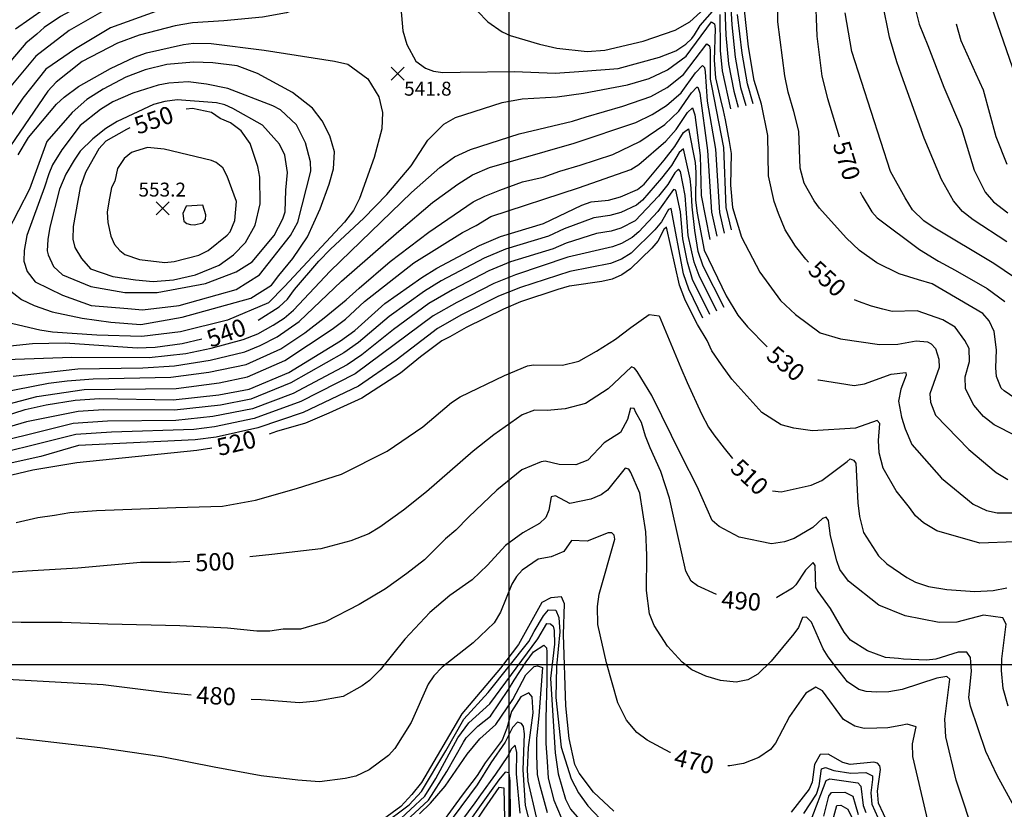
# Model space of a CAD drawing. Units: feet. Extents: x 5758000 to 5773000, y 2302000 to 2313000.
# Drawn here: x 5767719 to 5768285, y 2309917 to 2310371 of the extents above; entities that cross this region are included whole.
import ezdxf

# ---------------------------------------------------------------- set-up
doc = ezdxf.new("R2010")
doc.units = ezdxf.units.FT
doc.header["$LTSCALE"] = 100
doc.header["$MEASUREMENT"] = 0
doc.layers.get('0').update_dxf_attribs({"linetype": 'CONTINUOUS'})
for name, color, linetype in [('T-CON-TEXT', 1, 'CONTINUOUS'), ('T-GRID', 3, 'CONTINUOUS'), ('T-MAJCONTOUR', 2, 'CONTINUOUS'), ('T-MINCONTOUR', 1, 'CONTINUOUS'), ('T-SPOTELEV', 2, 'CONTINUOUS')]:
    doc.layers.add(name, color=color, linetype=linetype)

# ---------------------------------------------------------------- blocks, each defined once
blk = doc.blocks.new('$CROSS')
for p, q in [((-0.5, 0.5), (0.5, -0.5)), ((0.5, 0.5), (-0.5, -0.5))]:
    blk.add_line(p, q)

msp = doc.modelspace()

# ---------------------------------------------------------------- linework, layer by layer
at = {"layer": 'T-GRID'}
for p, q in [((5768000, 2313000), (5768000, 2302000)), ((5758000, 2310000), (5773000, 2310000))]:
    msp.add_line(p, q, dxfattribs=at)
at = {"layer": 'T-MAJCONTOUR', "linetype": 'Continuous', "flags": 128}
for points, elevation in [([(5768204.48, 2310598.26), (5768206.3, 2310592.61), (5768211.1, 2310581.12), (5768229.14, 2310544.63), (5768233.79, 2310538.89), (5768247.33, 2310528.26), (5768247.33, 2310528.26), (5768254.57, 2310523.42), (5768270.04, 2310518.22), (5768272.63, 2310514.76), (5768274.36, 2310508.71), (5768274.36, 2310494.02), (5768273.5, 2310478.46), (5768270.59, 2310441.61), (5768270.9, 2310437.84), (5768270.9, 2310429.2), (5768270.9, 2310411.91), (5768275.22, 2310383.39), (5768291, 2310337.81)], 620), ([(5767900.84, 2310562.74), (5767908.15, 2310543.48), (5767911.51, 2310533.4), (5767919.46, 2310487.68), (5767923.64, 2310447.22), (5767920.16, 2310429.87), (5767917.18, 2310420.08), (5767912.7, 2310411.5), (5767903.47, 2310400.8), (5767901.42, 2310395.58), (5767899.17, 2310386.78), (5767897.65, 2310384.78), (5767893.36, 2310382.37), (5767872.51, 2310374.48), (5767858.56, 2310372.05), (5767836.43, 2310369.91), (5767818.38, 2310368.82), (5767808.49, 2310366.93), (5767787.92, 2310361.58), (5767775.42, 2310356.95), (5767755.09, 2310346.46), (5767740.12, 2310334.71), (5767735.45, 2310329.46), (5767713.95, 2310298.06)], 540), ([(5768230.1, 2310390.35), (5768235.64, 2310367.95), (5768240.53, 2310355.71), (5768240.53, 2310355.71), (5768249.73, 2310331.71), (5768260.01, 2310307.99), (5768267.12, 2310284.01), (5768273.43, 2310271.39), (5768278.25, 2310265.92), (5768286.5, 2310259.48)], 600), ([(5768294.14, 2310150.69), (5768284.41, 2310157.36), (5768282.69, 2310158.81), (5768280.02, 2310165.47), (5768279.57, 2310170.46), (5768280.04, 2310180.84), (5768278.69, 2310191.46), (5768275.88, 2310197.58), (5768272.21, 2310201.66), (5768243.18, 2310218.76), (5768235.23, 2310221.16), (5768224.06, 2310224.43), (5768211.31, 2310230.8), (5768201.36, 2310238.01), (5768193.63, 2310245.27), (5768178.49, 2310262.18), (5768175.39, 2310266.45), (5768169.66, 2310276.62), (5768167.34, 2310285.28), (5768166.63, 2310306.54), (5768163.65, 2310317.85), (5768160.36, 2310328.96), (5768158.6, 2310338.23), (5768154.48, 2310369.3), (5768154.73, 2310385.8)], 560), ([(5768175.9, 2310386.48), (5768176.93, 2310361.09), (5768179.76, 2310338.04), (5768182.95, 2310325.19), (5768189.73, 2310303.31)], 570), ([(5768285.88, 2310242.84), (5768266.58, 2310255.46), (5768260.53, 2310260.4), (5768255.34, 2310266.45), (5768248.43, 2310278.79), (5768238.43, 2310302.47), (5768238.43, 2310302.47), (5768225.47, 2310338.74), (5768222.86, 2310346.4), (5768218.63, 2310360.56), (5768214.57, 2310380.46)], 590), ([(5768172.07, 2310231.14), (5768170.5, 2310232.92), (5768164.62, 2310240.49), (5768158.74, 2310249.73), (5768154.85, 2310259.26), (5768152.3, 2310266.17), (5768149.14, 2310280.81), (5768148.77, 2310304), (5768145.08, 2310321.98), (5768140.87, 2310335.69), (5768137.68, 2310355.02), (5768135.28, 2310375.99)], 550), ([(5768290.28, 2310222.51), (5768278.41, 2310230.47), (5768243.6, 2310251.35), (5768238.22, 2310254.88), (5768231.85, 2310261.25), (5768227.64, 2310268.22), (5768219.24, 2310283.34), (5768196.88, 2310352.17), (5768193.12, 2310374.44)], 580), ([(5767856.08, 2310197.96), (5767868.3, 2310205.61), (5767873.07, 2310210.05), (5767876.92, 2310215.58), (5767890.91, 2310231.83), (5767897.61, 2310238.71), (5767916.91, 2310256.45), (5767930.11, 2310270.14), (5767943.93, 2310286.64), (5767953.47, 2310301.4), (5767962.68, 2310310.6), (5767969.45, 2310314.43), (5767996.28, 2310322.87), (5768007.74, 2310324.98), (5768027.74, 2310326.29), (5768042.99, 2310328.3), (5768068.24, 2310333.18), (5768080.56, 2310336.72), (5768090.7, 2310341.5), (5768091.17, 2310341.72), (5768101.79, 2310349.64), (5768116.4, 2310369.28), (5768118.21, 2310368.11), (5768118.48, 2310365.3), (5768117.96, 2310347.36), (5768118.75, 2310337.21), (5768121.57, 2310324.75), (5768123.03, 2310318.31), (5768124.23, 2310313), (5768126.57, 2310300.48), (5768127.75, 2310293.57), (5768127.34, 2310275.53), (5768128.4, 2310262.61), (5768133.7, 2310245.54), (5768144.07, 2310225.51), (5768156.08, 2310209.21), (5768164.68, 2310201.12), (5768178.83, 2310190.6), (5768190.53, 2310187.22), (5768212.85, 2310183.85), (5768223.44, 2310184.19), (5768233.84, 2310185.98), (5768233.84, 2310185.99), (5768240.37, 2310185.51), (5768242.52, 2310184.22), (5768244.95, 2310181.65), (5768246.98, 2310175.57), (5768247.16, 2310170.64), (5768241.7, 2310155.66), (5768242.11, 2310150.85), (5768245.03, 2310143.42), (5768264.1, 2310123.52), (5768279.89, 2310110.45), (5768286.46, 2310106.3)], 540), ([(5768286.13, 2310287.39), (5768279.76, 2310303.21), (5768272.58, 2310330.04), (5768268.35, 2310339.31), (5768259.67, 2310358.32), (5768256.97, 2310368.03)], 610), ([(5767816.92, 2310059.34), (5767805.74, 2310058.75), (5767788.55, 2310058.7), (5767752.68, 2310055.47), (5767723.39, 2310053.71), (5767710.71, 2310052.69), (5767691.46, 2310050.35), (5767663.72, 2310048.66), (5767646.03, 2310050.1), (5767619.14, 2310059.35), (5767578.07, 2310080.4), (5767565.7, 2310088.52), (5767554.93, 2310099.87), (5767547.65, 2310112.69), (5767531.74, 2310142.17), (5767524.18, 2310163.18), (5767522.7, 2310169.68), (5767516.62, 2310216.12), (5767515.78, 2310227.05), (5767523.58, 2310271.57), (5767534.26, 2310298.47), (5767541.88, 2310315.56), (5767546.58, 2310323.75)], 500), ([(5767782.54, 2310308.39), (5767780.63, 2310307.5), (5767768.71, 2310300.71), (5767764.69, 2310296.42), (5767759.65, 2310287.44), (5767757.01, 2310282.75), (5767754.05, 2310274.17), (5767749.98, 2310251.76), (5767749.76, 2310244.37), (5767750.97, 2310239.71), (5767754.74, 2310233.25), (5767759.94, 2310227.45), (5767772.68, 2310223.05), (5767785.66, 2310221.04), (5767795.95, 2310220.21), (5767807.48, 2310221.03), (5767820.17, 2310223.87), (5767833.68, 2310229.53), (5767842.03, 2310235.38), (5767848.79, 2310242.44), (5767854.36, 2310252.45), (5767857.35, 2310264.65), (5767857.12, 2310280.1), (5767856.01, 2310286.17), (5767851.64, 2310299.43), (5767846.35, 2310306.68), (5767840.2, 2310311.32), (5767834.32, 2310313.84), (5767829.27, 2310317.2), (5767818.48, 2310319.42), (5767814.82, 2310319.09)], 550), ([(5767695.53, 2310138.04), (5767722.48, 2310146.58), (5767734.44, 2310149.31), (5767751.17, 2310151.97), (5767765.02, 2310152.81), (5767807.29, 2310152.05), (5767833.6, 2310154.93), (5767850.93, 2310158.18), (5767873.67, 2310167.92), (5767903.43, 2310186.04), (5767911.65, 2310192.01), (5767928.85, 2310207.45), (5767950.09, 2310222.44), (5767958.64, 2310227.8), (5767983.2, 2310240.88), (5767995.3, 2310246), (5768019.97, 2310253.35), (5768042.06, 2310264.02), (5768047.28, 2310265.83), (5768057.24, 2310266.88), (5768064.1, 2310268.68), (5768073.95, 2310272.98), (5768077.72, 2310276.1), (5768089.32, 2310289.82), (5768095.39, 2310297.76), (5768100.27, 2310305.66), (5768103.16, 2310307.84), (5768106.96, 2310288.56), (5768107.45, 2310282.76), (5768107.26, 2310266.89), (5768108.25, 2310259.34), (5768112.28, 2310238.17), (5768124.77, 2310211.82), (5768131.57, 2310200.69), (5768136.98, 2310194.13), (5768148.38, 2310182.57)], 530), ([(5767829.56, 2310124.28), (5767820.93, 2310123.12), (5767751.96, 2310115.89), (5767726.75, 2310111.69), (5767699.3, 2310105.2), (5767684.63, 2310102.48), (5767663.67, 2310105.42), (5767646.03, 2310111.92), (5767644.35, 2310113.6), (5767629.48, 2310122.46), (5767607.95, 2310145.31), (5767603.13, 2310151.8), (5767597.44, 2310163.73), (5767589.09, 2310185.54), (5767585.31, 2310200.22), (5767583.79, 2310212.6), (5767583.7, 2310238.15), (5767584.85, 2310255.72), (5767588.14, 2310265.96), (5767598.05, 2310289.17), (5767606.71, 2310304.25)], 520), ([(5768201.73, 2310271.65), (5768202.81, 2310269.35), (5768208.49, 2310260.2), (5768211.45, 2310256.68), (5768235.91, 2310238.48), (5768235.91, 2310238.48), (5768246.7, 2310231.87), (5768256.21, 2310226.69), (5768274.57, 2310216.02), (5768284.76, 2310208.71)], 570), ([(5768290.52, 2310070.62), (5768270.4, 2310069.77), (5768245.84, 2310076.91), (5768238.06, 2310081.54), (5768233.49, 2310085.58), (5768230.07, 2310090.2), (5768230.07, 2310090.2), (5768222.36, 2310099.78), (5768214.95, 2310112.92), (5768212.74, 2310121.64), (5768212.27, 2310128.85), (5768213.13, 2310138.45), (5768211.54, 2310140.3), (5768199.05, 2310135.91), (5768174.48, 2310134.3), (5768163.7, 2310135.85), (5768156.34, 2310137.85), (5768145.24, 2310144.94), (5768128.06, 2310164), (5768122.11, 2310172.28), (5768116.67, 2310180.23), (5768113.83, 2310186.23), (5768108.34, 2310195.38), (5768107.46, 2310197.15), (5768101.05, 2310210.05), (5768098.08, 2310217.96), (5768090.66, 2310251.35), (5768088.99, 2310249.94), (5768085.56, 2310243.29), (5768082.08, 2310239.29), (5768069.85, 2310227.36), (5768065, 2310224), (5768059.45, 2310221.47), (5768053.41, 2310220.04), (5768036.24, 2310217.68), (5768034.76, 2310217.48), (5768028.1, 2310215.58), (5768006.77, 2310208.36), (5767996.98, 2310204.3), (5767975.49, 2310193.67), (5767966.16, 2310188.33), (5767961.69, 2310185.97), (5767949.44, 2310176.87), (5767937.87, 2310167.51), (5767915.74, 2310153.1), (5767896.78, 2310144.47), (5767883.42, 2310138.69), (5767866.76, 2310133.89), (5767862.56, 2310132.45)], 520), ([(5768303.14, 2310125.33), (5768278.65, 2310137.75), (5768272.51, 2310142.62), (5768266.97, 2310149.09), (5768262.17, 2310158.4), (5768262.12, 2310165.29), (5768264.58, 2310174.22), (5768264.25, 2310181.54), (5768261.88, 2310186.15), (5768256.21, 2310193.84), (5768249.29, 2310198.16), (5768234.52, 2310203.29), (5768234.52, 2310203.29), (5768220.07, 2310202.83), (5768214.72, 2310204.3), (5768208.32, 2310206.04), (5768200.75, 2310208.56), (5768198.44, 2310209.59)], 550), ([(5767717.14, 2310081.7), (5767729.63, 2310084.53), (5767739.31, 2310085.93), (5767748, 2310087.39), (5767763.43, 2310088.63), (5767808.9, 2310090.36), (5767835.77, 2310091.03), (5767854.68, 2310094.42), (5767878.22, 2310101.17), (5767904, 2310109.44), (5767930.28, 2310122.67), (5767950.67, 2310136.71), (5767967.15, 2310150.59), (5767972.09, 2310153.84), (5767997.65, 2310166.21), (5768010.7, 2310171.64), (5768014.15, 2310172.33), (5768030.93, 2310172.01), (5768040.29, 2310174.26), (5768050.42, 2310180.04), (5768061.21, 2310186.95), (5768070.16, 2310193.78), (5768080.53, 2310201.23), (5768086.42, 2310200.39), (5768098.74, 2310170.51), (5768102.36, 2310162.07), (5768110.61, 2310144.04), (5768114.63, 2310136.44), (5768117.76, 2310131.97), (5768123.77, 2310124.31), (5768128.52, 2310118.41)], 510), ([(5767710.23, 2310182.87), (5767726.59, 2310184.52), (5767745.31, 2310184.92), (5767786.66, 2310182.08), (5767796.97, 2310182.44), (5767812.52, 2310184.55), (5767823.81, 2310187.2)], 540), ([(5768286.72, 2309976.23), (5768283.84, 2309986.38), (5768282.82, 2309996.71), (5768283.05, 2310003.3), (5768285.6, 2310023.32), (5768283.69, 2310026.85), (5768272.63, 2310028.52), (5768257.17, 2310024.36), (5768247.04, 2310024.19), (5768227.62, 2310028.01), (5768227.61, 2310028), (5768212.53, 2310034.08), (5768195.09, 2310047.93), (5768190.17, 2310054.73), (5768188.39, 2310059.55), (5768184.72, 2310073.93), (5768183.58, 2310082.75), (5768182.16, 2310084.73), (5768180.19, 2310083.96), (5768174.53, 2310078.88), (5768163.8, 2310072.52), (5768158.25, 2310070.56), (5768150.92, 2310069.35), (5768132.21, 2310073.26), (5768120.89, 2310079.45), (5768116.87, 2310082.8), (5768108.1, 2310102.33), (5768099.18, 2310120.03), (5768082.14, 2310154.67), (5768073.68, 2310168.41), (5768072.25, 2310170.24), (5768070.4, 2310171.14), (5768057.13, 2310158.49), (5768044.07, 2310150.03), (5768032.32, 2310146.88), (5768022.13, 2310146.01), (5768014.79, 2310146.18), (5768007.7, 2310143.54), (5767991.46, 2310132.1), (5767979.59, 2310122.59), (5767952.8, 2310099.32), (5767939.55, 2310088.71), (5767925.91, 2310078.92), (5767919.65, 2310075.09), (5767909.28, 2310071.06), (5767892.11, 2310066.59), (5767863.96, 2310063.19), (5767851.34, 2310061.87)], 500), ([(5768177.52, 2310163.71), (5768177.81, 2310163.61), (5768198.33, 2310160.42), (5768204.18, 2310161.42), (5768219.55, 2310166.89), (5768228.02, 2310167.9), (5768228.17, 2310166.39), (5768225.04, 2310158.34), (5768223.72, 2310151.38), (5768225.44, 2310142.2), (5768227.55, 2310135.53), (5768231.5, 2310126.48), (5768231.5, 2310126.48), (5768248.52, 2310107.19), (5768266.54, 2310092.12), (5768274.36, 2310088.52), (5768280.41, 2310087.29), (5768323.06, 2310087.18)], 530), ([(5768119.34, 2310040.27), (5768108.39, 2310045.23), (5768104.8, 2310047.93), (5768101.67, 2310053.74), (5768094.24, 2310086.97), (5768092.36, 2310095.59), (5768087.33, 2310111.01), (5768081.23, 2310124.62), (5768078.51, 2310131.18), (5768076.19, 2310139.12), (5768073.04, 2310144.83), (5768071.93, 2310147.14), (5768069.89, 2310147.29), (5768068.16, 2310140.87), (5768064.08, 2310133.28), (5768054.79, 2310127.37), (5768045.44, 2310117.56), (5768038.58, 2310114.74), (5768028.86, 2310114.91), (5768020.93, 2310116.81), (5768018.58, 2310116.6), (5768007.43, 2310111.93), (5767993.14, 2310100.16), (5767976.98, 2310084.72), (5767969.61, 2310077.24), (5767963.72, 2310072.19), (5767951.62, 2310060.14), (5767941.57, 2310052.3), (5767929.28, 2310043.62), (5767914.14, 2310034.62), (5767894.82, 2310024.53), (5767880.53, 2310020.33), (5767870.45, 2310020.33), (5767862.89, 2310019.25), (5767855.32, 2310019.25), (5767838.52, 2310020.93), (5767811.23, 2310022.25), (5767769.84, 2310023.21), (5767743.56, 2310024.3), (5767720.03, 2310024.29), (5767696.59, 2310024.91)], 490), ([(5768268.39, 2309898.99), (5768256.78, 2309933.59), (5768250.91, 2309958.56), (5768250.43, 2309968.65), (5768253.22, 2309991.69), (5768251.51, 2309993.13), (5768245.84, 2309992.2), (5768225.95, 2309985.78), (5768218.15, 2309984.33), (5768211.23, 2309984.16), (5768205.22, 2309984.59), (5768200.99, 2309985.67), (5768194.53, 2309990.1), (5768188.15, 2309998.25), (5768183.47, 2310004.57), (5768180.59, 2310009.17), (5768173.8, 2310024.47), (5768170.95, 2310027.34), (5768168.71, 2310027.12), (5768166.27, 2310021.28), (5768163.76, 2310017.68), (5768150.61, 2310001.97), (5768143.05, 2309994.54), (5768137.36, 2309991.35), (5768130.56, 2309989.85), (5768121.51, 2309990.91), (5768113.16, 2309993.34), (5768105.17, 2309996.95), (5768099.5, 2310001.41), (5768091.13, 2310010.54), (5768083.58, 2310022.44), (5768080.78, 2310029.1), (5768079.11, 2310042.61), (5768079.36, 2310062.94), (5768078.73, 2310076.23), (5768075.29, 2310098.59), (5768070.03, 2310110.44), (5768068.97, 2310112.22), (5768066.84, 2310112.93), (5768056.68, 2310100.21), (5768053.13, 2310097.63), (5768047.17, 2310095), (5768035.06, 2310092.49), (5768026.88, 2310097.02), (5768024.44, 2310096.41), (5768023.03, 2310088.83), (5768021.31, 2310084.45), (5768017.72, 2310081.06), (5768008.03, 2310075.68), (5767998.05, 2310068.36), (5767987.87, 2310057.23), (5767978.93, 2310048.7), (5767966.24, 2310039.79), (5767954.65, 2310029.98), (5767940.39, 2310014.69), (5767926.22, 2309997.1), (5767920.05, 2309990.86), (5767915.92, 2309987.78), (5767904.9, 2309981.68), (5767889.91, 2309978.94), (5767879.81, 2309978.11), (5767857.84, 2309979.76), (5767852.05, 2309980.01)], 480), ([(5768151.51, 2310099.83), (5768156.41, 2310099.36), (5768173.6, 2310103.07), (5768179.69, 2310105.87), (5768194.2, 2310116.77), (5768196.02, 2310118.33), (5768198.01, 2310117.41), (5768199.35, 2310115.75), (5768200.35, 2310092.91), (5768201.38, 2310085.03), (5768203.66, 2310075.92), (5768212.33, 2310062.49), (5768217.04, 2310057.86), (5768228.49, 2310050.14), (5768228.49, 2310050.15), (5768233.59, 2310047.37), (5768241.07, 2310044.96), (5768251.6, 2310043.22), (5768267.54, 2310041.96), (5768278.17, 2310042.56), (5768285.87, 2310044.2)], 510), ([(5768092.9, 2309949.5), (5768092.72, 2309949.57), (5768079.47, 2309956.55), (5768073.63, 2309961.09), (5768067.6, 2309968.14), (5768062.67, 2309978.08), (5768056.04, 2310001.05), (5768051.21, 2310023.13), (5768051.02, 2310033.34), (5768051.99, 2310040.44), (5768060.87, 2310072.09), (5768060.61, 2310074.31), (5768059.16, 2310075.72), (5768057.02, 2310075.68), (5768045, 2310070.89), (5768036.02, 2310071.31), (5768031.6, 2310064.93), (5768024.4, 2310062.03), (5768016.89, 2310060.54), (5768007.79, 2310054.35), (5768004.44, 2310050.66), (5768001.87, 2310046.32), (5767995.22, 2310030.07), (5767991.63, 2310024.03), (5767979.53, 2310012.57), (5767961.83, 2309998.57), (5767957.02, 2309993.63), (5767953.78, 2309988.77), (5767943.93, 2309966.83), (5767934.54, 2309951.86), (5767930.91, 2309947.78), (5767919.88, 2309939.5), (5767912.17, 2309935.9), (5767906.11, 2309934.6), (5767891.33, 2309932.69), (5767878.9, 2309933.72), (5767857.84, 2309936.06), (5767830.95, 2309941.1), (5767800.87, 2309947.01), (5767765.38, 2309952.19), (5767717.25, 2309957.71)], 470), ([(5768290.14, 2309918.49), (5768280.37, 2309936.27), (5768273.81, 2309950.1), (5768265.05, 2309976.15), (5768264.11, 2309981.05), (5768265.61, 2309996.34), (5768265.38, 2310001.39), (5768265.07, 2310004.14), (5768262.91, 2310007.25), (5768258.11, 2310007.12), (5768245.21, 2310003.07), (5768239.83, 2310002.6), (5768226.64, 2310003.24), (5768226.64, 2310003.24), (5768223.7, 2310003.57), (5768216.36, 2310004.15), (5768205.95, 2310007.85), (5768196.24, 2310014.11), (5768192.59, 2310018.61), (5768184.81, 2310032.29), (5768177.55, 2310042.04), (5768176.21, 2310044.38), (5768175.87, 2310056.87), (5768174.8, 2310058.73), (5768170.46, 2310054.25), (5768164.83, 2310045.76), (5768162.84, 2310043.9), (5768153.95, 2310038.5), (5768153.81, 2310038.46)], 490), ([(5768060.35, 2309915.87), (5768048.6, 2309926.82), (5768040.36, 2309937.71), (5768037.86, 2309942.68), (5768034.61, 2309957.66), (5768032.69, 2309976.34), (5768031.48, 2310017.36), (5768032.07, 2310034.97), (5768030.34, 2310038.97), (5768024.1, 2310038.41), (5768019.06, 2310035.75), (5768005.56, 2310011.54), (5767995.23, 2309997.91), (5767973.07, 2309971.79), (5767949.89, 2309932.23), (5767944.4, 2309925.37), (5767937.97, 2309918.42), (5767928.14, 2309911.15)], 460), ([(5767817.64, 2309982.54), (5767802.38, 2309983.96), (5767767.12, 2309988.4), (5767704.9, 2309991.76)], 480), ([(5768016, 2309912.46), (5768011.18, 2309933.09), (5768010.68, 2309939.47), (5768011.37, 2309952.36), (5768013.95, 2309972.38), (5768013.51, 2309981.51), (5768011.47, 2309983.9), (5768006.88, 2309981.48), (5768001.54, 2309973.04), (5767998.95, 2309963.49), (5767996.17, 2309956.68), (5767986.42, 2309943.62), (5767981.86, 2309936.26), (5767973.3, 2309924.93), (5767956.16, 2309901.6)], 450), ([(5768250.57, 2309867.91), (5768231.93, 2309947.3), (5768231.76, 2309954.43), (5768233.84, 2309964.21), (5768228.77, 2309965.79), (5768225.13, 2309965.03), (5768217.56, 2309963.79), (5768211.33, 2309963.55), (5768203.99, 2309963.3), (5768198.66, 2309964.58), (5768192.11, 2309968.52), (5768180.17, 2309984.92), (5768176.33, 2309987.04), (5768170.54, 2309983.61), (5768161.22, 2309970.27), (5768153.09, 2309954.8), (5768150.21, 2309951.24), (5768143.63, 2309946.59), (5768134.8, 2309943.29), (5768126.96, 2309941.83), (5768125.85, 2309941.94)], 470), ([(5768218, 2309908.23), (5768212.26, 2309920.43), (5768211.78, 2309927.35), (5768213.4, 2309939.78), (5768212.97, 2309941.82), (5768211.66, 2309943.41), (5768209.52, 2309944.05), (5768196, 2309942.68), (5768191.77, 2309943.79), (5768183.43, 2309948.49), (5768178.86, 2309948.33), (5768175.47, 2309942.65), (5768174.11, 2309932.47), (5768172.51, 2309928.52), (5768162.05, 2309915.29)], 460)]:
    msp.add_lwpolyline(points, dxfattribs=dict(at, elevation=elevation))
at = {"layer": 'T-MINCONTOUR', "linetype": 'Continuous', "flags": 128}
for points, elevation in [([(5767884.63, 2310737.93), (5767878.71, 2310708.85), (5767877.5, 2310689.31), (5767872.69, 2310645.13), (5767877.05, 2310612.39), (5767896.38, 2310538.2), (5767902.26, 2310513.23), (5767905.62, 2310492.22), (5767906.46, 2310480.46), (5767906.52, 2310465.1), (5767905.35, 2310450.19), (5767899.83, 2310432.89), (5767893.77, 2310422.64), (5767890.81, 2310418.94), (5767879.67, 2310408.53), (5767864.79, 2310396.1), (5767847.23, 2310386.28), (5767837.6, 2310383.11), (5767797.34, 2310375.18), (5767771.35, 2310365.83), (5767751.34, 2310353.85), (5767734.32, 2310342.15), (5767721.09, 2310325.42), (5767705.97, 2310303.35)], 538), ([(5767864.34, 2310735.55), (5767857.94, 2310699.38), (5767852.68, 2310631.48), (5767855.36, 2310612.67), (5767867.81, 2310542.4), (5767871.17, 2310525.59), (5767872.01, 2310518.87), (5767872.31, 2310513.6), (5767874.76, 2310486.73), (5767874.53, 2310475.41), (5767869.8, 2310455.8), (5767866.47, 2310448.07), (5767859.39, 2310437.19), (5767849.32, 2310427.53), (5767840.34, 2310420.28), (5767815.19, 2310403.47), (5767805.94, 2310399.33), (5767789, 2310395.08), (5767774.74, 2310389.84), (5767742.68, 2310372.42), (5767733.36, 2310366.06), (5767729.12, 2310362.27), (5767722.72, 2310357.03), (5767707.38, 2310339.25)], 534), ([(5767875.19, 2310736.82), (5767867.92, 2310698.91), (5767863.35, 2310647.58), (5767865.29, 2310620.55), (5767867.44, 2310608.84), (5767888.82, 2310509.87), (5767889.66, 2310496.42), (5767888.83, 2310481.42), (5767889.11, 2310466.29), (5767888.19, 2310452.58), (5767886.25, 2310443.11), (5767880.44, 2310435.32), (5767869.74, 2310424.46), (5767860.73, 2310417.04), (5767836.85, 2310400.54), (5767827.34, 2310395.27), (5767816.54, 2310391.71), (5767806.12, 2310389.94), (5767791.64, 2310385.42), (5767781.93, 2310382.06), (5767769.17, 2310376.52), (5767747.6, 2310364.38), (5767728.52, 2310349.6), (5767714.24, 2310332.34)], 536), ([(5768126.65, 2310390.77), (5768128.01, 2310367.59), (5768129.97, 2310349.01), (5768133.1, 2310331.54), (5768136.03, 2310321.25)], 546), ([(5767982.09, 2310375.41), (5767987.91, 2310369.25), (5767996.22, 2310363.52), (5768000.88, 2310361.39), (5768017.6, 2310356.41), (5768027.54, 2310354.21), (5768045.12, 2310352.35), (5768055.14, 2310352.97), (5768077.2, 2310358.21), (5768095.52, 2310364.58), (5768103.91, 2310369.25), (5768120.15, 2310384.31)], 544), ([(5767741.62, 2310382.56), (5767716.77, 2310365.12)], 532), ([(5767937.53, 2310383.97), (5767939.3, 2310364.21), (5767941.54, 2310356.29), (5767946.58, 2310346.62), (5767952.28, 2310342.77), (5767956.81, 2310341.05), (5767962.08, 2310340.11), (5767972.18, 2310340.41), (5768003.22, 2310340.73), (5768026.75, 2310339.89), (5768040.2, 2310340.73), (5768062.89, 2310342.41), (5768086.64, 2310349), (5768096, 2310352.72), (5768101.65, 2310356.51), (5768105.09, 2310359.78), (5768106.6, 2310361.79), (5768109.98, 2310367.1), (5768118.28, 2310376.79)], 542), ([(5768123.91, 2310382.5), (5768124.69, 2310361.73), (5768126.23, 2310345.08), (5768129.21, 2310329.47), (5768131.7, 2310320.27)], 544), ([(5768121.25, 2310373.47), (5768121.46, 2310352.84), (5768122.49, 2310341.14), (5768127.36, 2310319.29)], 542), ([(5768140.37, 2310322.23), (5768136.99, 2310333.62), (5768133.94, 2310351.25), (5768131.33, 2310373.46)], 548), ([(5767700.26, 2310174.93), (5767749.26, 2310176.66), (5767793.49, 2310176.46), (5767814.68, 2310178.8), (5767829.24, 2310181.74), (5767847.62, 2310186.83), (5767855.94, 2310190.15), (5767864.75, 2310195.05), (5767871.02, 2310199.1), (5767876.39, 2310203.6), (5767897.47, 2310226.02), (5767944.12, 2310271.3), (5767960.52, 2310285.64), (5767968.96, 2310291.73), (5767978.04, 2310295.9), (5768005.96, 2310304.96), (5768036.55, 2310312.16), (5768044.4, 2310314.68), (5768065.42, 2310320.85), (5768081.49, 2310326.37), (5768090.9, 2310331.48), (5768100.4, 2310339.12), (5768113.8, 2310356.75), (5768115.3, 2310355.56), (5768115.58, 2310352.96), (5768115.6, 2310336.44), (5768116.46, 2310332.57), (5768123.35, 2310297.1), (5768124.6, 2310262.55), (5768127.72, 2310249.8)], 538), ([(5767718.35, 2310292.83), (5767724.23, 2310302.92), (5767740.45, 2310322.08), (5767744.71, 2310326.11), (5767753.05, 2310332.11), (5767771.45, 2310342.49), (5767785.09, 2310348.94), (5767792.07, 2310351.52), (5767813.23, 2310356.31), (5767818.94, 2310356.98), (5767829.09, 2310356.85), (5767859.55, 2310353.1), (5767899.93, 2310346.69), (5767907.55, 2310344.92), (5767919.18, 2310336.55), (5767925.37, 2310326.21), (5767927.56, 2310317.29), (5767927.12, 2310307.75), (5767922.83, 2310291.29), (5767914.42, 2310267.84), (5767910.79, 2310260.9), (5767905.74, 2310254.17), (5767871.29, 2310217.2), (5767862.05, 2310207.96), (5767838.52, 2310197.87), (5767811.62, 2310191.15), (5767789.3, 2310188.57)], 542), ([(5767863.73, 2310218.04), (5767868.02, 2310223.63), (5767875.96, 2310233.36), (5767884.48, 2310245.79), (5767891.7, 2310261.82), (5767896.96, 2310276.13), (5767899.45, 2310284.93), (5767899.99, 2310294.64), (5767897.27, 2310303.85), (5767892.9, 2310312.37), (5767887.27, 2310319.73), (5767875.88, 2310328.68), (5767855.68, 2310339.67), (5767844.03, 2310344.01), (5767830.17, 2310345.75), (5767819, 2310346.06), (5767803.78, 2310344.84), (5767791.33, 2310341.78), (5767780.23, 2310337.52), (5767767.09, 2310330.65), (5767757.84, 2310324.76), (5767749.44, 2310317.2), (5767734.82, 2310300.57), (5767724.87, 2310273.25), (5767712.23, 2310248.59)], 544), ([(5767715.55, 2310165.66), (5767752.59, 2310169.87), (5767790, 2310170.49), (5767808.12, 2310171.59), (5767828.55, 2310174.84), (5767848.44, 2310179.66), (5767857.36, 2310183.3), (5767866.98, 2310188.27), (5767879.71, 2310197.15), (5767904.02, 2310220.22), (5767936.84, 2310249.13), (5767956.16, 2310265.42), (5767970.71, 2310276.11), (5767979.21, 2310281.47), (5767988.98, 2310285.62), (5768037.64, 2310299.5), (5768072.99, 2310311.48), (5768082.42, 2310316.02), (5768090.64, 2310321.23), (5768099, 2310328.59), (5768107.13, 2310340.04), (5768111.2, 2310344.22), (5768112.39, 2310343), (5768112.68, 2310340.62), (5768113.83, 2310323.7), (5768118.75, 2310296.12), (5768121.05, 2310259.67), (5768123.62, 2310247.97)], 536), ([(5767874.65, 2310246.61), (5767878.85, 2310254.17), (5767886.34, 2310283.47), (5767886.15, 2310288.96), (5767883.34, 2310299.71), (5767878.13, 2310310.12), (5767868.98, 2310318.65), (5767864.49, 2310321.03), (5767838.73, 2310331.09), (5767826.46, 2310333.58), (5767816.06, 2310334.78), (5767804.78, 2310334.14), (5767798.66, 2310332.97), (5767784.22, 2310328.27), (5767772.79, 2310323.42), (5767765.7, 2310319.02), (5767754.02, 2310309.83), (5767743.37, 2310295.8), (5767738, 2310287.21), (5767736, 2310281.91), (5767733.47, 2310274.34), (5767723.42, 2310246.53), (5767721.79, 2310237.95), (5767721.69, 2310231.83), (5767723.48, 2310225.82), (5767728.07, 2310220), (5767743.84, 2310212.25), (5767760.31, 2310206.35), (5767781.37, 2310204.6), (5767789.78, 2310203.76), (5767810.79, 2310206.28), (5767843.56, 2310215.52), (5767857, 2310223.93), (5767874.65, 2310246.61)], 546), ([(5767707.21, 2310156.18), (5767735.87, 2310161.62), (5767746.54, 2310163.02), (5767761.4, 2310164.28), (5767805.93, 2310165.11), (5767827.86, 2310167.94), (5767849.27, 2310172.5), (5767869.21, 2310181.49), (5767883.03, 2310190.71), (5767894.03, 2310199.3), (5767906.59, 2310209.64), (5767914.15, 2310216.36), (5767931.95, 2310231.57), (5767954.14, 2310248.47), (5767979.61, 2310265.86), (5767986.31, 2310269.17), (5767994.82, 2310272.66), (5768007.88, 2310277.42), (5768019.76, 2310280.12), (5768029.27, 2310283.59), (5768041.04, 2310286.95), (5768059.74, 2310293.07), (5768075.36, 2310300.63), (5768089.55, 2310310.34), (5768097.61, 2310318.06), (5768104.84, 2310328.58), (5768107.98, 2310331.77), (5768108.6, 2310331.69), (5768109.79, 2310328.29), (5768114.16, 2310295.46), (5768116.45, 2310259.99), (5768119.53, 2310246.13)], 534), ([(5767865.41, 2310246.61), (5767870.31, 2310256.15), (5767871.65, 2310260.09), (5767872.13, 2310272.67), (5767872.97, 2310282.74), (5767871.44, 2310292.77), (5767868.4, 2310299), (5767858.7, 2310309.92), (5767841.63, 2310319.58), (5767837.04, 2310321.61), (5767832.2, 2310322.73), (5767809.72, 2310324.54), (5767802.52, 2310323.62), (5767796.05, 2310321.8), (5767775.15, 2310312.13), (5767768.62, 2310308.06), (5767761.21, 2310302.15), (5767753.93, 2310294.93), (5767750.43, 2310289.88), (5767745.72, 2310281.72), (5767742.09, 2310273.21), (5767736.51, 2310251.33), (5767735.39, 2310244.34), (5767735.08, 2310237.73), (5767735.6, 2310235.48), (5767738.72, 2310228.71), (5767743.86, 2310223.88), (5767760.02, 2310217.25), (5767779.69, 2310213.84), (5767798.18, 2310213.84), (5767825.91, 2310218.88), (5767843.56, 2310225.6), (5767852.8, 2310231.49), (5767865.41, 2310246.61)], 548), ([(5767703.59, 2310147.37), (5767729.18, 2310154.1), (5767756.28, 2310158.12), (5767809.14, 2310158.74), (5767833.84, 2310161.98), (5767850.1, 2310165.34), (5767871.44, 2310174.71), (5767898.73, 2310192.67), (5767906.25, 2310198.55), (5767917.12, 2310208.61), (5767945.45, 2310230.84), (5767973.43, 2310248.27), (5767981.36, 2310252.28), (5767989.78, 2310257.54), (5768040.03, 2310273.93), (5768070.08, 2310284.49), (5768074.64, 2310287.28), (5768090.11, 2310300.75), (5768096.21, 2310307.53), (5768102.56, 2310317.12), (5768105.57, 2310319.81), (5768106.89, 2310315.95), (5768109.98, 2310292.44), (5768110.54, 2310269.52), (5768115.44, 2310244.3)], 532), ([(5768123.59, 2310205.15), (5768111.61, 2310228.85), (5768108.73, 2310237.34), (5768106.93, 2310249.49), (5768105.29, 2310262.95), (5768104.7, 2310273.73), (5768104.15, 2310279.09), (5768100.35, 2310296.28), (5768097.82, 2310294.14), (5768093.35, 2310286.79), (5768087.65, 2310279.49), (5768076.74, 2310266.93), (5768073.29, 2310264.01), (5768064.31, 2310259.77), (5768058.01, 2310257.95), (5768048.84, 2310256.75), (5768031.75, 2310250.34), (5768022.75, 2310246.12), (5767998.18, 2310238.66), (5767985.99, 2310233.58), (5767961.25, 2310220.54), (5767951.72, 2310214.66), (5767931.36, 2310200.03), (5767913.69, 2310185.02), (5767905.32, 2310179.19), (5767874.95, 2310161.88), (5767851.91, 2310152.59), (5767834.53, 2310149.14), (5767808.11, 2310146.17), (5767767.31, 2310146.39), (5767752.9, 2310145.53), (5767723.19, 2310139.49), (5767695.02, 2310131.18)], 528), ([(5767785.65, 2310294.97), (5767783.52, 2310294.14), (5767779.24, 2310290.82), (5767775.49, 2310285.03), (5767773.81, 2310277.67), (5767771.87, 2310274.04), (5767770.37, 2310265.84), (5767769.45, 2310259.9), (5767769.78, 2310254.05), (5767771.52, 2310246.25), (5767773.65, 2310241.29), (5767776.7, 2310237.91), (5767779.57, 2310235.56), (5767787.97, 2310232.82), (5767802.5, 2310231.07), (5767807.97, 2310231.52), (5767822.17, 2310235.28), (5767827.43, 2310237.85), (5767838.43, 2310246.7), (5767840.11, 2310248.69), (5767842.73, 2310255.14), (5767843.63, 2310266.01), (5767838.3, 2310280.73), (5767835.88, 2310285.48), (5767832.04, 2310288.55), (5767829.39, 2310289.63), (5767802.21, 2310296.06), (5767792.58, 2310297.18), (5767785.65, 2310294.97)], 552), ([(5768119.56, 2310203.15), (5768109.28, 2310223.54), (5768106.51, 2310231.31), (5768102.93, 2310246.64), (5768101.35, 2310269.62), (5768098.53, 2310283.34), (5768097.53, 2310284.72), (5768095.36, 2310282.61), (5768091.32, 2310275.81), (5768085.98, 2310269.18), (5768072.62, 2310255.03), (5768064.3, 2310250.76), (5768058.78, 2310249.01), (5768050.39, 2310247.67), (5768032.88, 2310242.17), (5768025.52, 2310238.89), (5768001.05, 2310231.33), (5767988.62, 2310226.2), (5767967.64, 2310215.36), (5767954.21, 2310207.49), (5767933.87, 2310192.62), (5767915.72, 2310178.03), (5767907.21, 2310172.34), (5767876.23, 2310155.84), (5767852.89, 2310147.01), (5767830.22, 2310142.51), (5767808.93, 2310140.28), (5767769.59, 2310139.97), (5767749.98, 2310138.57), (5767689.13, 2310123.44)], 526), ([(5768115.52, 2310201.15), (5768105.55, 2310221.29), (5768102.57, 2310231.25), (5768100, 2310244.64), (5768098.53, 2310260.16), (5768095.91, 2310272.68), (5768094.58, 2310273.05), (5768085.57, 2310260.28), (5768074.78, 2310248.6), (5768070.86, 2310245.34), (5768064.73, 2310241.94), (5768059.55, 2310240.08), (5768034, 2310234.01), (5768003.92, 2310224), (5767991.41, 2310218.91), (5767970.26, 2310208.12), (5767956.71, 2310200.31), (5767911.81, 2310167), (5767880.68, 2310151.1), (5767853.87, 2310141.42), (5767831.15, 2310136.59), (5767819.18, 2310135.1), (5767771.87, 2310133.54), (5767751.53, 2310132.22), (5767688.42, 2310116.56)], 524), ([(5768111.49, 2310199.15), (5768103.3, 2310215.67), (5768100.33, 2310224.6), (5768093.29, 2310262.02), (5768091.78, 2310261.5), (5768087.62, 2310254.33), (5768083.82, 2310249.78), (5768070.36, 2310236.35), (5768064.77, 2310232.92), (5768058.44, 2310230.49), (5768035.12, 2310225.84), (5768006.79, 2310216.67), (5767994.2, 2310211.61), (5767972.87, 2310200.9), (5767959.19, 2310193.14), (5767935.4, 2310174.9), (5767913.78, 2310160.05), (5767882.05, 2310144.89), (5767855.87, 2310136.11), (5767832.08, 2310130.67), (5767820.06, 2310129.11), (5767753.08, 2310125.86), (5767731.43, 2310119.63), (5767685.41, 2310109.45)], 522), ([(5767814.84, 2310263.34), (5767812.86, 2310259.1), (5767813.51, 2310254.85), (5767815.19, 2310253.51), (5767817.34, 2310252.95), (5767819.57, 2310252.75), (5767824.44, 2310253.82), (5767825.88, 2310255.75), (5767826.2, 2310258.38), (5767824.39, 2310263.91), (5767814.84, 2310263.34)], 554), ([(5767711.42, 2310216.67), (5767720.22, 2310209.78), (5767727.5, 2310206.32), (5767737.82, 2310202.64), (5767755.14, 2310199.14), (5767771.58, 2310196.81), (5767788.77, 2310195.41), (5767812.47, 2310199.55), (5767851.96, 2310210.48), (5767863.73, 2310218.04)], 544), ([(5767789.3, 2310188.57), (5767763.44, 2310189.34), (5767738.14, 2310191.02), (5767730.8, 2310192.08), (5767708.82, 2310197.36)], 542), ([(5767927.03, 2309907.51), (5767942.75, 2309919.5), (5767949.89, 2309927.2), (5767963.84, 2309950.52), (5767974.18, 2309968.72), (5767988.24, 2309984.02), (5768011.62, 2310013.37), (5768014.68, 2310019.09), (5768020.02, 2310028.04), (5768022.92, 2310031.52), (5768027, 2310031.29), (5768028.73, 2310027.02), (5768029.4, 2310018.83), (5768027.5, 2309998.88), (5768027.12, 2309981.12), (5768030.02, 2309952.59), (5768035.79, 2309934.46), (5768039.98, 2309926.35), (5768045.48, 2309918.88), (5768055.96, 2309907.69)], 458), ([(5767935.3, 2309909.16), (5767951.84, 2309924.46), (5767958.19, 2309934.5), (5767970.87, 2309957.96), (5767977.08, 2309966.65), (5767989.07, 2309977.4), (5768016.76, 2310014.82), (5768021.96, 2310023.59), (5768024.06, 2310023.52), (5768025.54, 2310022.06), (5768026.08, 2310019.7), (5768026.21, 2310011.78), (5768024, 2309991.97), (5768026.71, 2309949.28), (5768028.31, 2309937.29), (5768032.56, 2309922.63), (5768035.55, 2309917), (5768044.48, 2309906.59)], 456), ([(5767933.23, 2309903), (5767953.92, 2309922.16), (5767964.56, 2309938.58), (5767974.06, 2309955.39), (5767975.49, 2309957.91), (5767982.21, 2309964.63), (5767989.48, 2309970.37), (5767999.86, 2309985.64), (5768003.13, 2309991.05), (5768006.45, 2309996.13), (5768009.95, 2310001.61), (5768014.19, 2310007.3), (5768020.08, 2310011.18), (5768021.67, 2310009.67), (5768021.88, 2310007.35), (5768021.84, 2309990.05), (5768021.33, 2309969.13), (5768021.33, 2309954.65), (5768022.16, 2309944.31), (5768022.55, 2309934.75), (5768025.96, 2309922.07), (5768030.07, 2309912.14)], 454), ([(5767948.75, 2309914.29), (5767955.12, 2309920.46), (5767963.55, 2309930.25), (5767976.09, 2309948.5), (5767983.32, 2309957.45), (5767992.51, 2309965.55), (5768002.32, 2309980.05), (5768009.77, 2309994.12), (5768014.57, 2309998.91), (5768016.61, 2309999.3), (5768019.42, 2309998.32), (5768017.2, 2309970.68), (5768015.95, 2309957.55), (5768015.95, 2309948.04), (5768016.37, 2309936.87), (5768017.46, 2309931.87), (5768022.01, 2309915.01)], 452), ([(5768012.61, 2309907.24), (5768009.7, 2309919.14), (5768008.37, 2309939.59), (5768009.04, 2309960.16), (5768008.41, 2309964.53), (5768007.3, 2309966.28), (5768005.1, 2309967.03), (5768002.23, 2309963.88), (5767997.98, 2309955.45), (5767989.78, 2309943.62), (5767981.8, 2309930.92), (5767944.92, 2309881.19)], 448), ([(5768006.51, 2309914.66), (5768004.5, 2309937.32), (5768004.74, 2309949.55), (5768003.71, 2309953.7), (5768001.61, 2309951.58), (5767999.28, 2309947.24), (5767992.33, 2309937.16), (5767983.7, 2309925.21), (5767980.6, 2309920.65), (5767951.59, 2309881.52)], 446), ([(5768001.04, 2309912.74), (5768000.86, 2309933.06), (5768000.21, 2309937.88), (5767998.02, 2309938.14), (5767994.38, 2309933.87), (5767989.86, 2309927.71), (5767934.32, 2309849.51)], 444), ([(5768169.33, 2309914.43), (5768176.64, 2309925.53), (5768178.23, 2309930.43), (5768179.63, 2309940.15), (5768181.79, 2309940.87), (5768186.62, 2309939.15), (5768196.49, 2309937.69), (5768204.93, 2309938.03), (5768208.89, 2309936.07), (5768208.82, 2309933.94), (5768207.97, 2309926.36), (5768208.4, 2309919.94), (5768211.82, 2309912.23)], 458), ([(5768173.72, 2309910.94), (5768182.21, 2309933.44), (5768184.32, 2309934.46), (5768200.5, 2309932.02), (5768202.06, 2309930.28), (5768203.44, 2309919.06), (5768205.02, 2309915.03)], 456), ([(5767997.67, 2309911.68), (5767997.44, 2309929), (5767994.32, 2309929.33), (5767985.75, 2309917.02), (5767975.49, 2309901.6)], 442), ([(5768180.89, 2309912.99), (5768183.79, 2309924.53), (5768185.39, 2309926.51), (5768192.96, 2309926.66), (5768197.63, 2309924.5), (5768198.98, 2309919.93), (5768200.69, 2309913.94)], 454), ([(5768184.78, 2309905.67), (5768188.43, 2309919.07), (5768190.72, 2309919.32), (5768194.69, 2309917), (5768201.98, 2309901.95)], 452)]:
    msp.add_lwpolyline(points, dxfattribs=dict(at, elevation=elevation))

# ---------------------------------------------------------------- block references
at = {"layer": 'T-SPOTELEV', "xscale": 7.500000298023224, "yscale": 7.500000298023224, "zscale": 7.500000298023224, "rotation": 0.0005829518846924933}
for p in [(5767936.23, 2310339.48, 541.76), (5767801.38, 2310262.18, 553.23)]:
    msp.add_blockref('$CROSS', p, dxfattribs=at)

# ---------------------------------------------------------------- texts
at = {"layer": 'T-CON-TEXT'}
for s, rotation, p in [('550', 379.1694, (5767787.09, 2310304.46, 550)), ('570', 287.2102, (5768185.84, 2310298.97, 570)), ('550', 317.7153, (5768171.14, 2310225.66, 550)), ('540', 20.4097, (5767828.95, 2310182, 540)), ('530', 320.7464, (5768147.1, 2310176.27, 530)), ('520', 13.5556, (5767833.73, 2310119.78, 520)), ('510', 317.3229, (5768126.53, 2310111.83, 510)), ('500', 2.6888, (5767820.2, 2310053.54, 500)), ('490', 355.2916, (5768121.73, 2310032.66, 490)), ('480', 357.0322, (5767820.39, 2309977.71, 480)), ('470', 346.2051, (5768094.22, 2309942.31, 470))]:
    msp.add_text(s, height=10, rotation=rotation, dxfattribs=at).set_placement(p)
at = {"layer": 'T-SPOTELEV'}
for s, p in [('541.8', (5767939.95, 2310326.88, 541.76)), ('553.2', (5767787.45, 2310268.9, 553.23))]:
    msp.add_text(s, height=8, rotation=0.0573, dxfattribs=at).set_placement(p)

doc.saveas('drawing.dxf')
